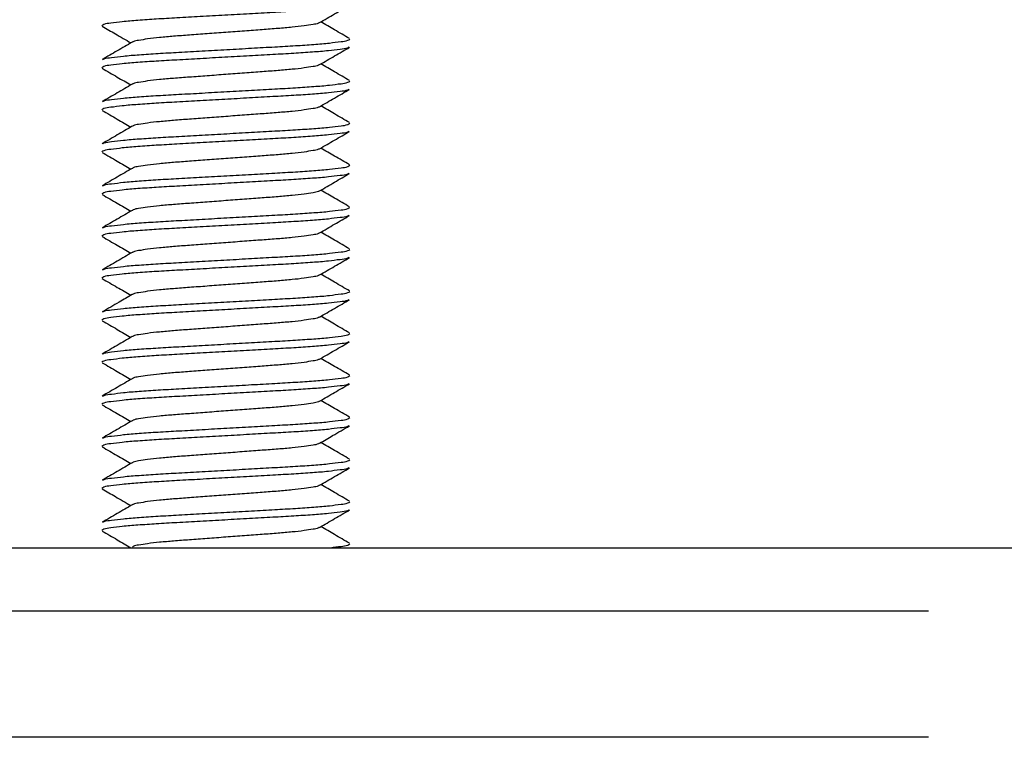
# Model space of a CAD drawing. Extents: x 0 to 163, y 0 to 301.
# Drawn here: x 113 to 122, y 147 to 153 of the extents above; entities that cross this region are included whole.
import ezdxf

# ---------------------------------------------------------------- set-up
doc = ezdxf.new("R2010")
doc.units = 0
doc.linetypes.add('SLD-CONTINUE', pattern=[0])
doc.layers.get('0').update_dxf_attribs({"linetype": 'CONTINUOUS'})
doc.styles.add('SLDTEXTSTYLE0', font='TXT', dxfattribs={"width": 0.605})
doc.dimstyles.new('SLDDIMSTYLE0', dxfattribs={"dimtxt": 7.704956, "dimasz": 6, "dimexe": 0, "dimexo": 0.0625, "dimgap": 1.926239, "dimtad": 1, "dimdec": 0, "dimlfac": 2.7, "dimrnd": 1e-09, "dimzin": 12, "dimtxsty": 'SLDTEXTSTYLE0', "dimsah": 1, "dimcen": 0.09, "dimazin": 3, "dimtfac": 1, "dimtofl": 0, "dimtmove": 0, "dimatfit": 3, "dimtolj": 1, "dimtzin": 12})
doc.dimstyles.new('SLDDIMSTYLE1', dxfattribs={"dimtxt": 7.704956, "dimasz": 6, "dimexe": 0, "dimexo": 0.0625, "dimgap": 1.926239, "dimtad": 1, "dimlfac": 2.7, "dimrnd": 1e-09, "dimzin": 12, "dimtxsty": 'SLDTEXTSTYLE0', "dimsah": 1, "dimcen": 0.09, "dimazin": 3, "dimtfac": 1, "dimtmove": 0, "dimatfit": 3, "dimtolj": 1, "dimtzin": 12})

# ---------------------------------------------------------------- blocks, each defined once
blk = doc.blocks.new('_D')
at = {"color": 7, "linetype": 'SLD-CONTINUE'}
for p, q in [((61.1315, 271.0965), (61.1315, 144.4835)), ((135.6317, 157.0951), (135.6317, 144.4835)), ((61.1315, 145.4835), (135.6317, 145.4835))]:
    blk.add_line(p, q, dxfattribs=at)
for points in [[(61.1315, 145.4835), (67.1315, 143.9835), (67.1315, 146.9835)], [(135.6317, 145.4835), (129.6317, 146.9835), (129.6317, 143.9835)]]:
    blk.add_solid(points, dxfattribs=at)
at = {"color": 7, "linetype": 'SLD-CONTINUE', "insert": (86.0344, 155.7155, 0.037), "char_height": 7.9375, "attachment_point": 1, "style": 'SLDTEXTSTYLE0'}
blk.add_mtext('200', dxfattribs=at)
blk = doc.blocks.new('_D_2')
at = {"color": 7, "linetype": 'SLD-CONTINUE'}
for p, q in [((131.3679, 159.4894), (131.3679, 167.4894)), ((123.2023, 159.4894), (132.3679, 159.4894)), ((131.3679, 159.4894), (131.3679, 148.3783)), ((113.9899, 148.3783), (132.3679, 148.3783)), ((131.3679, 148.3783), (131.3679, 107.5109))]:
    blk.add_line(p, q, dxfattribs=at)
for points in [[(131.3679, 159.4894), (132.8679, 165.4894), (129.8679, 165.4894)], [(131.3679, 148.3783), (129.8679, 142.3783), (132.8679, 142.3783)]]:
    blk.add_solid(points, dxfattribs=at)
at = {"color": 7, "linetype": 'SLD-CONTINUE', "char_height": 7.9375, "attachment_point": 1, "rotation": 90, "style": 'SLDTEXTSTYLE0'}
for s, insert in [('max', (121.136, 129.3023, 0.037)), ('30', (121.136, 107.5109, 0.037))]:
    blk.add_mtext(s, dxfattribs=dict(at, insert=insert))
blk = doc.blocks.new('_D_3')
at = {"color": 7, "linetype": 'SLD-CONTINUE'}
for p, q in [((123.2023, 159.4894), (162.2063, 159.4894)), ((161.2063, 159.4894), (161.2063, 6.6307)), ((114.6566, 6.6307), (162.2063, 6.6307))]:
    blk.add_line(p, q, dxfattribs=at)
for points in [[(161.2063, 159.4894), (159.7063, 153.4894), (162.7063, 153.4894)], [(161.2063, 6.6307), (162.7063, 12.6307), (159.7063, 12.6307)]]:
    blk.add_solid(points, dxfattribs=at)
at = {"color": 7, "linetype": 'SLD-CONTINUE', "insert": (150.9743, 70.7128, 0.037), "char_height": 7.9375, "attachment_point": 1, "rotation": 90, "style": 'SLDTEXTSTYLE0'}
blk.add_mtext('430', dxfattribs=at)

msp = doc.modelspace()

# ---------------------------------------------------------------- linework, layer by layer
at = {"color": 7, "linetype": 'SLD-CONTINUE'}
for p, q in [((105.5825, 148.3783), (120.3973, 148.3783)), ((106.6616, 147.8227), (120.9529, 147.8227)), ((106.6616, 146.7116), (120.9529, 146.7116))]:
    msp.add_line(p, q, dxfattribs=at)
for points, knots in [([(115.851, 153.1544), (115.8469, 153.1522), (115.8236, 153.14), (115.7606, 153.1362), (115.6591, 153.1212), (115.5218, 153.1111), (115.359, 153.0998), (115.1742, 153.0899), (114.9722, 153.0784), (114.7588, 153.0664), (114.5459, 153.0544), (114.3448, 153.0428), (114.1616, 153.0329), (114.0011, 153.0216), (113.8664, 153.0117), (113.7683, 152.9965), (113.7047, 152.9928), (113.6817, 152.9779), (113.6759, 152.9742)], [0, 0, 0, 0, 0.006344, 0.035953, 0.08415, 0.148351, 0.224138, 0.308186, 0.402185, 0.501827, 0.601305, 0.694831, 0.778145, 0.852927, 0.915871, 0.962626, 0.990705, 1, 1, 1, 1]), ([(115.5923, 153.0014), (115.6362, 153.0269), (115.724, 153.078), (115.8119, 153.129), (115.8559, 153.1545)], [0, 0, 0, 0, 0.499563, 1, 1, 1, 1]), ([(113.6796, 152.9693), (113.718, 152.947), (113.8022, 152.8982), (113.8862, 152.8493), (113.9318, 152.8227)], [0, 0, 0, 0, 0.45695, 1, 1, 1, 1]), ([(115.5888, 153.0013), (115.5868, 152.9998), (115.5719, 152.9887), (115.5245, 152.9852), (115.4494, 152.9701), (115.3456, 152.9601), (115.2229, 152.9488), (115.0829, 152.9389), (114.9297, 152.9273), (114.7677, 152.9153), (114.6057, 152.9033), (114.4525, 152.8918), (114.3125, 152.8819), (114.1898, 152.8705), (114.086, 152.8605), (114.0109, 152.8455), (113.9634, 152.8419), (113.9483, 152.8306), (113.9462, 152.8291)], [0, 0, 0, 0, 0.004296, 0.033636, 0.081563, 0.145586, 0.221323, 0.305465, 0.399741, 0.499847, 0.599952, 0.694229, 0.77837, 0.854107, 0.918129, 0.966057, 0.995398, 1, 1, 1, 1]), ([(115.8559, 152.8613), (115.8119, 152.8868), (115.7278, 152.9356), (115.6437, 152.9845), (115.6036, 153.0079)], [0, 0, 0, 0, 0.522749, 1, 1, 1, 1]), ([(113.9426, 152.829), (113.8988, 152.8035), (113.811, 152.7524), (113.7232, 152.7015), (113.6792, 152.676)], [0, 0, 0, 0, 0.499588, 1, 1, 1, 1]), ([(113.6841, 152.6761), (113.6883, 152.6783), (113.7117, 152.6906), (113.7748, 152.6945), (113.8763, 152.7094), (114.0136, 152.7195), (114.1764, 152.7308), (114.3612, 152.7407), (114.5632, 152.7522), (114.7766, 152.7642), (114.9896, 152.7763), (115.1906, 152.7878), (115.3738, 152.7977), (115.5343, 152.809), (115.669, 152.819), (115.7671, 152.8341), (115.8307, 152.8378), (115.8537, 152.8527), (115.8595, 152.8564)], [0, 0, 0, 0, 0.006509, 0.036113, 0.084302, 0.148492, 0.224267, 0.308301, 0.402285, 0.50191, 0.601371, 0.694882, 0.778182, 0.852952, 0.915886, 0.962632, 0.990707, 1, 1, 1, 1]), ([(115.8514, 152.7842), (115.8471, 152.782), (115.8237, 152.7696), (115.7606, 152.7658), (115.6591, 152.7508), (115.5218, 152.7408), (115.359, 152.7295), (115.1742, 152.7196), (114.9722, 152.708), (114.7588, 152.696), (114.5459, 152.684), (114.3448, 152.6724), (114.1616, 152.6626), (114.0011, 152.6512), (113.8664, 152.6413), (113.7683, 152.6262), (113.7047, 152.6225), (113.6817, 152.6076), (113.6759, 152.6039)], [0, 0, 0, 0, 0.00655, 0.036152, 0.08434, 0.148527, 0.224298, 0.308329, 0.402309, 0.501931, 0.601388, 0.694895, 0.778191, 0.852958, 0.915889, 0.962633, 0.990707, 1, 1, 1, 1]), ([(115.5929, 152.6313), (115.6367, 152.6568), (115.7245, 152.7079), (115.8123, 152.7588), (115.8562, 152.7843)], [0, 0, 0, 0, 0.499594, 1, 1, 1, 1]), ([(115.5892, 152.6312), (115.5872, 152.6297), (115.5721, 152.6184), (115.5245, 152.6148), (115.4494, 152.5997), (115.3456, 152.5897), (115.2229, 152.5784), (115.0829, 152.5685), (114.9297, 152.5569), (114.7677, 152.5449), (114.6057, 152.5329), (114.4525, 152.5214), (114.3125, 152.5115), (114.1898, 152.5002), (114.086, 152.4902), (114.0109, 152.4751), (113.9635, 152.4715), (113.9485, 152.4604), (113.9466, 152.459)], [0, 0, 0, 0, 0.004656, 0.033993, 0.081915, 0.145931, 0.221661, 0.305794, 0.40006, 0.500155, 0.60025, 0.694516, 0.778649, 0.854378, 0.918394, 0.966316, 0.995654, 1, 1, 1, 1]), ([(115.8559, 152.491), (115.8119, 152.5165), (115.7278, 152.5652), (115.6437, 152.6142), (115.6036, 152.6375)], [0, 0, 0, 0, 0.5226561, 1, 1, 1, 1]), ([(113.6795, 152.599), (113.7235, 152.5734), (113.8076, 152.5246), (113.8917, 152.4757), (113.9318, 152.4523)], [0, 0, 0, 0, 0.522729, 1, 1, 1, 1]), ([(113.943, 152.4589), (113.8991, 152.4333), (113.8113, 152.3822), (113.7234, 152.3312), (113.6795, 152.3057)], [0, 0, 0, 0, 0.499569, 1, 1, 1, 1]), ([(113.6844, 152.3059), (113.6885, 152.308), (113.7118, 152.3203), (113.7748, 152.3241), (113.8763, 152.3391), (114.0136, 152.3491), (114.1764, 152.3604), (114.3612, 152.3703), (114.5632, 152.3819), (114.7766, 152.3939), (114.9896, 152.4059), (115.1906, 152.4174), (115.3738, 152.4273), (115.5343, 152.4387), (115.669, 152.4486), (115.7671, 152.4637), (115.8307, 152.4674), (115.8537, 152.4823), (115.8595, 152.486)], [0, 0, 0, 0, 0.006371, 0.035979, 0.084175, 0.148374, 0.224159, 0.308205, 0.402202, 0.501841, 0.601316, 0.69484, 0.778151, 0.852932, 0.915874, 0.962627, 0.990706, 1, 1, 1, 1]), ([(115.8509, 152.4136), (115.8468, 152.4114), (115.8236, 152.3992), (115.7606, 152.3954), (115.6591, 152.3805), (115.5218, 152.3704), (115.359, 152.3591), (115.1742, 152.3492), (114.9722, 152.3376), (114.7588, 152.3256), (114.5459, 152.3136), (114.3448, 152.3021), (114.1616, 152.2922), (114.0011, 152.2809), (113.8664, 152.2709), (113.7683, 152.2558), (113.7047, 152.2521), (113.6817, 152.2372), (113.6759, 152.2335)], [0, 0, 0, 0, 0.006323, 0.0359318, 0.0841307, 0.1483322, 0.224121, 0.308171, 0.4021725, 0.5018166, 0.6012964, 0.6948247, 0.7781403, 0.8529244, 0.9158694, 0.962625, 0.990705, 1, 1, 1, 1]), ([(115.5924, 152.2606), (115.6362, 152.2862), (115.724, 152.3373), (115.8119, 152.3882), (115.8559, 152.4137)], [0, 0, 0, 0, 0.499563, 1, 1, 1, 1]), ([(113.6792, 152.2287), (113.7232, 152.2033), (113.8074, 152.1544), (113.8916, 152.1054), (113.9318, 152.082)], [0, 0, 0, 0, 0.5218579, 1, 1, 1, 1]), ([(115.5888, 152.2606), (115.5869, 152.2591), (115.5719, 152.248), (115.5245, 152.2444), (115.4494, 152.2294), (115.3456, 152.2193), (115.2229, 152.208), (115.0829, 152.1981), (114.9297, 152.1866), (114.7677, 152.1746), (114.6057, 152.1626), (114.4525, 152.151), (114.3125, 152.1411), (114.1898, 152.1298), (114.086, 152.1198), (114.0109, 152.1047), (113.9635, 152.1012), (113.9485, 152.09), (113.9466, 152.0886)], [0, 0, 0, 0, 0.004335, 0.033683, 0.081622, 0.145661, 0.221417, 0.30558, 0.399879, 0.50001, 0.60014, 0.69444, 0.778603, 0.854358, 0.918397, 0.966336, 0.995685, 1, 1, 1, 1]), ([(115.8561, 152.1205), (115.8121, 152.146), (115.7279, 152.1948), (115.6438, 152.2438), (115.6036, 152.2672)], [0, 0, 0, 0, 0.52215, 1, 1, 1, 1]), ([(113.6844, 151.9355), (113.6886, 151.9377), (113.7118, 151.9499), (113.7748, 151.9537), (113.8763, 151.9687), (114.0136, 151.9787), (114.1764, 151.9901), (114.3612, 152), (114.5632, 152.0115), (114.7766, 152.0235), (114.9896, 152.0355), (115.1906, 152.0471), (115.3738, 152.0569), (115.5343, 152.0683), (115.669, 152.0782), (115.7671, 152.0934), (115.8307, 152.0971), (115.8537, 152.1119), (115.8595, 152.1157)], [0, 0, 0, 0, 0.006346, 0.035955, 0.084152, 0.148353, 0.22414, 0.308188, 0.402187, 0.501828, 0.601306, 0.694832, 0.778145, 0.852928, 0.915872, 0.962626, 0.990706, 1, 1, 1, 1]), ([(115.851, 152.0433), (115.8469, 152.0411), (115.8236, 152.0288), (115.7606, 152.0251), (115.6591, 152.0101), (115.5218, 152), (115.359, 151.9887), (115.1742, 151.9788), (114.9722, 151.9673), (114.7588, 151.9553), (114.5459, 151.9433), (114.3448, 151.9317), (114.1616, 151.9218), (114.0011, 151.9105), (113.8664, 151.9005), (113.7683, 151.8854), (113.7047, 151.8817), (113.6817, 151.8668), (113.6759, 151.8631)], [0, 0, 0, 0, 0.006368, 0.035976, 0.084172, 0.148371, 0.224156, 0.308202, 0.4022, 0.501839, 0.601314, 0.694839, 0.77815, 0.852931, 0.915873, 0.962626, 0.990705, 1, 1, 1, 1]), ([(113.9431, 152.0885), (113.8992, 152.063), (113.8114, 152.0119), (113.7235, 151.9609), (113.6795, 151.9354)], [0, 0, 0, 0, 0.499563, 1, 1, 1, 1]), ([(115.5924, 151.8903), (115.6363, 151.9158), (115.7241, 151.9669), (115.812, 152.0179), (115.8559, 152.0434)], [0, 0, 0, 0, 0.499569, 1, 1, 1, 1]), ([(113.6795, 151.8582), (113.7235, 151.8327), (113.8076, 151.7839), (113.8917, 151.735), (113.9318, 151.7116)], [0, 0, 0, 0, 0.522699, 1, 1, 1, 1]), ([(115.5888, 151.8902), (115.5869, 151.8888), (115.5719, 151.8776), (115.5245, 151.8741), (115.4494, 151.859), (115.3456, 151.849), (115.2229, 151.8376), (115.0829, 151.8278), (114.9297, 151.8162), (114.7677, 151.8042), (114.6057, 151.7922), (114.4525, 151.7807), (114.3125, 151.7708), (114.1898, 151.7594), (114.086, 151.7494), (114.0109, 151.7343), (113.9635, 151.7308), (113.9485, 151.7196), (113.9465, 151.7182)], [0, 0, 0, 0, 0.004343, 0.033689, 0.081624, 0.145658, 0.221408, 0.305564, 0.399856, 0.499979, 0.600101, 0.694394, 0.77855, 0.854299, 0.918333, 0.966268, 0.995614, 1, 1, 1, 1]), ([(115.856, 151.7501), (115.812, 151.7756), (115.7278, 151.8245), (115.6437, 151.8734), (115.6036, 151.8968)], [0, 0, 0, 0, 0.522401, 1, 1, 1, 1]), ([(115.8512, 151.673), (115.847, 151.6708), (115.8237, 151.6585), (115.7606, 151.6547), (115.6591, 151.6397), (115.5218, 151.6297), (115.359, 151.6183), (115.1742, 151.6084), (114.9722, 151.5969), (114.7588, 151.5849), (114.5459, 151.5729), (114.3448, 151.5613), (114.1616, 151.5515), (114.0011, 151.5401), (113.8664, 151.5302), (113.7683, 151.515), (113.7047, 151.5114), (113.6817, 151.4965), (113.6759, 151.4927)], [0, 0, 0, 0, 0.006454, 0.036059, 0.084252, 0.148445, 0.224223, 0.308262, 0.402251, 0.501882, 0.601349, 0.694865, 0.778169, 0.852943, 0.91588, 0.962629, 0.990706, 1, 1, 1, 1]), ([(113.9429, 151.7181), (113.8991, 151.6925), (113.8113, 151.6414), (113.7234, 151.5905), (113.6795, 151.565)], [0, 0, 0, 0, 0.4995687, 1, 1, 1, 1]), ([(113.6844, 151.5651), (113.6885, 151.5673), (113.7118, 151.5796), (113.7748, 151.5833), (113.8763, 151.5983), (114.0136, 151.6084), (114.1764, 151.6197), (114.3612, 151.6296), (114.5632, 151.6411), (114.7766, 151.6531), (114.9896, 151.6651), (115.1906, 151.6767), (115.3738, 151.6866), (115.5343, 151.6979), (115.669, 151.7079), (115.7671, 151.723), (115.8307, 151.7267), (115.8537, 151.7416), (115.8595, 151.7453)], [0, 0, 0, 0, 0.006366, 0.035974, 0.084171, 0.14837, 0.224155, 0.308202, 0.402199, 0.501838, 0.601314, 0.694839, 0.77815, 0.852931, 0.915874, 0.962627, 0.990706, 1, 1, 1, 1]), ([(115.5926, 151.52), (115.6365, 151.5456), (115.7242, 151.5967), (115.8121, 151.6476), (115.8561, 151.6731)], [0, 0, 0, 0, 0.499578, 1, 1, 1, 1]), ([(115.589, 151.5199), (115.587, 151.5185), (115.572, 151.5073), (115.5245, 151.5037), (115.4494, 151.4886), (115.3456, 151.4786), (115.2229, 151.4673), (115.0829, 151.4574), (114.9297, 151.4458), (114.7677, 151.4338), (114.6057, 151.4218), (114.4525, 151.4103), (114.3125, 151.4004), (114.1898, 151.3891), (114.086, 151.379), (114.0109, 151.364), (113.9634, 151.3604), (113.9484, 151.3492), (113.9464, 151.3477)], [0, 0, 0, 0, 0.004479, 0.033817, 0.081742, 0.145762, 0.221495, 0.305632, 0.399903, 0.500003, 0.600103, 0.694375, 0.778512, 0.854244, 0.918264, 0.966188, 0.995528, 1, 1, 1, 1]), ([(115.8559, 151.3798), (115.8119, 151.4053), (115.7278, 151.4541), (115.6437, 151.5031), (115.6036, 151.5264)], [0, 0, 0, 0, 0.522781, 1, 1, 1, 1]), ([(113.6794, 151.4879), (113.7234, 151.4624), (113.8076, 151.4136), (113.8917, 151.3646), (113.9318, 151.3412)], [0, 0, 0, 0, 0.522482, 1, 1, 1, 1]), ([(113.9428, 151.3476), (113.8989, 151.3221), (113.8112, 151.271), (113.7233, 151.22), (113.6793, 151.1945)], [0, 0, 0, 0, 0.499577, 1, 1, 1, 1]), ([(113.6842, 151.1947), (113.6884, 151.1969), (113.7117, 151.2092), (113.7748, 151.213), (113.8763, 151.2279), (114.0136, 151.238), (114.1764, 151.2493), (114.3612, 151.2592), (114.5632, 151.2708), (114.7766, 151.2828), (114.9896, 151.2948), (115.1906, 151.3063), (115.3738, 151.3162), (115.5343, 151.3275), (115.669, 151.3375), (115.7671, 151.3526), (115.8307, 151.3563), (115.8537, 151.3712), (115.8595, 151.3749)], [0, 0, 0, 0, 0.006464, 0.036069, 0.08426, 0.148453, 0.224231, 0.308269, 0.402258, 0.501887, 0.601353, 0.694868, 0.778172, 0.852946, 0.915882, 0.962631, 0.990707, 1, 1, 1, 1]), ([(115.851, 151.3025), (115.8469, 151.3003), (115.8236, 151.2881), (115.7606, 151.2843), (115.6591, 151.2693), (115.5218, 151.2593), (115.359, 151.248), (115.1742, 151.2381), (114.9722, 151.2265), (114.7588, 151.2145), (114.5459, 151.2025), (114.3448, 151.191), (114.1616, 151.1811), (114.0011, 151.1697), (113.8664, 151.1598), (113.7683, 151.1447), (113.7047, 151.141), (113.6817, 151.1261), (113.6759, 151.1224)], [0, 0, 0, 0, 0.006345, 0.035954, 0.084151, 0.148351, 0.224138, 0.308187, 0.402186, 0.501828, 0.601305, 0.694832, 0.778145, 0.852928, 0.915871, 0.962626, 0.990705, 1, 1, 1, 1]), ([(115.5923, 151.1495), (115.6362, 151.175), (115.724, 151.2262), (115.8119, 151.2771), (115.8559, 151.3026)], [0, 0, 0, 0, 0.499563, 1, 1, 1, 1]), ([(115.5888, 151.1494), (115.5869, 151.148), (115.5719, 151.1369), (115.5245, 151.1333), (115.4494, 151.1183), (115.3456, 151.1082), (115.2229, 151.0969), (115.0829, 151.087), (114.9297, 151.0755), (114.7677, 151.0635), (114.6057, 151.0514), (114.4525, 151.0399), (114.3125, 151.03), (114.1898, 151.0187), (114.086, 151.0087), (114.0109, 150.9936), (113.9635, 150.9901), (113.9486, 150.9789), (113.9467, 150.9775)], [0, 0, 0, 0, 0.00431, 0.033659, 0.081601, 0.145643, 0.221403, 0.30557, 0.399875, 0.50001, 0.600146, 0.69445, 0.778617, 0.854376, 0.918419, 0.96636, 0.995711, 1, 1, 1, 1]), ([(115.8558, 151.0095), (115.8119, 151.035), (115.7277, 151.0838), (115.6437, 151.1327), (115.6036, 151.1561)], [0, 0, 0, 0, 0.522678, 1, 1, 1, 1]), ([(113.6794, 151.1175), (113.7234, 151.092), (113.8076, 151.0432), (113.8917, 150.9942), (113.9318, 150.9709)], [0, 0, 0, 0, 0.522402, 1, 1, 1, 1]), ([(113.9431, 150.9774), (113.8992, 150.9519), (113.8114, 150.9008), (113.7235, 150.8498), (113.6795, 150.8243)], [0, 0, 0, 0, 0.499559, 1, 1, 1, 1]), ([(113.6844, 150.8244), (113.6886, 150.8266), (113.7118, 150.8388), (113.7748, 150.8426), (113.8763, 150.8576), (114.0136, 150.8676), (114.1764, 150.8789), (114.3612, 150.8888), (114.5632, 150.9004), (114.7766, 150.9124), (114.9896, 150.9244), (115.1906, 150.936), (115.3738, 150.9458), (115.5343, 150.9572), (115.669, 150.9671), (115.7671, 150.9822), (115.8307, 150.9859), (115.8537, 151.0008), (115.8595, 151.0045)], [0, 0, 0, 0, 0.0063449, 0.0359536, 0.0841508, 0.1483516, 0.2241387, 0.3081869, 0.4021862, 0.5018275, 0.6013058, 0.694832, 0.7781451, 0.8529282, 0.9158718, 0.9626263, 0.9907057, 1, 1, 1, 1]), ([(115.8511, 150.9322), (115.847, 150.93), (115.8236, 150.9177), (115.7606, 150.9139), (115.6591, 150.899), (115.5218, 150.8889), (115.359, 150.8776), (115.1742, 150.8677), (114.9722, 150.8562), (114.7588, 150.8442), (114.5459, 150.8321), (114.3448, 150.8206), (114.1616, 150.8107), (114.0011, 150.7994), (113.8664, 150.7894), (113.7683, 150.7743), (113.7047, 150.7706), (113.6817, 150.7557), (113.6759, 150.752)], [0, 0, 0, 0, 0.006427, 0.036032, 0.084226, 0.148421, 0.224202, 0.308243, 0.402235, 0.501869, 0.601338, 0.694857, 0.778163, 0.85294, 0.915878, 0.962629, 0.990706, 1, 1, 1, 1]), ([(115.5925, 150.7793), (115.6364, 150.8048), (115.7242, 150.8559), (115.8121, 150.9069), (115.856, 150.9324)], [0, 0, 0, 0, 0.49957, 1, 1, 1, 1]), ([(113.6795, 150.7471), (113.7235, 150.7216), (113.8076, 150.6728), (113.8917, 150.6239), (113.9318, 150.6005)], [0, 0, 0, 0, 0.52279, 1, 1, 1, 1]), ([(115.5889, 150.7792), (115.587, 150.7777), (115.5719, 150.7665), (115.5245, 150.7629), (115.4494, 150.7479), (115.3456, 150.7379), (115.2229, 150.7265), (115.0829, 150.7166), (114.9297, 150.7051), (114.7677, 150.6931), (114.6057, 150.6811), (114.4525, 150.6695), (114.3125, 150.6596), (114.1898, 150.6483), (114.086, 150.6383), (114.0109, 150.6232), (113.9635, 150.6197), (113.9485, 150.6085), (113.9466, 150.6071)], [0, 0, 0, 0, 0.004431, 0.033776, 0.081709, 0.14574, 0.221487, 0.30564, 0.399929, 0.500048, 0.600166, 0.694455, 0.778608, 0.854354, 0.918385, 0.966319, 0.995664, 1, 1, 1, 1]), ([(115.8562, 150.6389), (115.8122, 150.6644), (115.728, 150.7133), (115.6438, 150.7623), (115.6036, 150.7857)], [0, 0, 0, 0, 0.5219831, 1, 1, 1, 1]), ([(113.6846, 150.4541), (113.6886, 150.4562), (113.7119, 150.4685), (113.7748, 150.4722), (113.8763, 150.4872), (114.0136, 150.4973), (114.1764, 150.5086), (114.3612, 150.5185), (114.5632, 150.53), (114.7766, 150.542), (114.9896, 150.554), (115.1906, 150.5656), (115.3738, 150.5755), (115.5343, 150.5868), (115.669, 150.5967), (115.7671, 150.6119), (115.8307, 150.6156), (115.8537, 150.6305), (115.8595, 150.6342)], [0, 0, 0, 0, 0.006283, 0.035894, 0.084094, 0.148299, 0.224091, 0.308144, 0.402149, 0.501797, 0.601281, 0.694813, 0.778131, 0.852919, 0.915867, 0.962624, 0.990705, 1, 1, 1, 1]), ([(115.8509, 150.5618), (115.8468, 150.5596), (115.8236, 150.5474), (115.7606, 150.5436), (115.6591, 150.5286), (115.5218, 150.5185), (115.359, 150.5072), (115.1742, 150.4973), (114.9722, 150.4858), (114.7588, 150.4738), (114.5459, 150.4618), (114.3448, 150.4502), (114.1616, 150.4403), (114.0011, 150.429), (113.8664, 150.4191), (113.7683, 150.4039), (113.7047, 150.4002), (113.6817, 150.3853), (113.6759, 150.3816)], [0, 0, 0, 0, 0.006335, 0.035943, 0.084142, 0.148342, 0.22413, 0.308179, 0.40218, 0.501823, 0.601301, 0.694828, 0.778143, 0.852926, 0.91587, 0.962625, 0.990705, 1, 1, 1, 1]), ([(113.943, 150.607), (113.9046, 150.5847), (113.8169, 150.5336), (113.729, 150.4826), (113.6796, 150.454)], [0, 0, 0, 0, 0.437493, 1, 1, 1, 1]), ([(115.5924, 150.4088), (115.6363, 150.4343), (115.724, 150.4854), (115.8119, 150.5364), (115.8559, 150.5619)], [0, 0, 0, 0, 0.499559, 1, 1, 1, 1]), ([(113.6793, 150.3768), (113.7233, 150.3513), (113.8075, 150.3025), (113.8916, 150.2535), (113.9318, 150.2301)], [0, 0, 0, 0, 0.522153, 1, 1, 1, 1]), ([(115.5888, 150.4087), (115.5869, 150.4073), (115.5719, 150.3961), (115.5245, 150.3926), (115.4494, 150.3775), (115.3456, 150.3675), (115.2229, 150.3562), (115.0829, 150.3463), (114.9297, 150.3347), (114.7677, 150.3227), (114.6057, 150.3107), (114.4525, 150.2992), (114.3125, 150.2893), (114.1898, 150.278), (114.086, 150.2679), (114.0109, 150.2529), (113.9633, 150.2492), (113.9482, 150.238), (113.9461, 150.2364)], [0, 0, 0, 0, 0.004355, 0.033691, 0.081613, 0.145627, 0.221355, 0.305486, 0.399751, 0.499843, 0.599936, 0.694201, 0.778332, 0.854059, 0.918073, 0.965995, 0.995332, 1, 1, 1, 1]), ([(115.8559, 150.2687), (115.8119, 150.2942), (115.7278, 150.343), (115.6437, 150.392), (115.6036, 150.4153)], [0, 0, 0, 0, 0.522788, 1, 1, 1, 1]), ([(115.851, 150.1914), (115.8468, 150.1892), (115.8236, 150.177), (115.7606, 150.1732), (115.6591, 150.1582), (115.5218, 150.1482), (115.359, 150.1369), (115.1742, 150.127), (114.9722, 150.1154), (114.7588, 150.1034), (114.5459, 150.0914), (114.3448, 150.0799), (114.1616, 150.07), (114.0011, 150.0586), (113.8664, 150.0487), (113.7683, 150.0336), (113.7047, 150.0299), (113.6817, 150.015), (113.6759, 150.0113)], [0, 0, 0, 0, 0.006343, 0.035952, 0.084149, 0.14835, 0.224137, 0.308185, 0.402185, 0.501827, 0.601305, 0.694831, 0.778145, 0.852927, 0.915871, 0.962626, 0.990705, 1, 1, 1, 1]), ([(113.9425, 150.2363), (113.8987, 150.2108), (113.8109, 150.1597), (113.7231, 150.1088), (113.6791, 150.0833)], [0, 0, 0, 0, 0.499596, 1, 1, 1, 1]), ([(113.684, 150.0835), (113.6883, 150.0857), (113.7117, 150.098), (113.7748, 150.1019), (113.8763, 150.1168), (114.0136, 150.1269), (114.1764, 150.1382), (114.3612, 150.1481), (114.5632, 150.1596), (114.7766, 150.1717), (114.9896, 150.1837), (115.1906, 150.1952), (115.3738, 150.2051), (115.5343, 150.2164), (115.669, 150.2264), (115.7671, 150.2415), (115.8307, 150.2452), (115.8537, 150.2601), (115.8595, 150.2638)], [0, 0, 0, 0, 0.006562, 0.036164, 0.084351, 0.148538, 0.224308, 0.308338, 0.402317, 0.501936, 0.601393, 0.694899, 0.778194, 0.85296, 0.91589, 0.962634, 0.990708, 1, 1, 1, 1]), ([(115.5923, 150.0384), (115.6362, 150.0639), (115.724, 150.115), (115.8119, 150.166), (115.8559, 150.1915)], [0, 0, 0, 0, 0.499568, 1, 1, 1, 1]), ([(115.5887, 150.0383), (115.5868, 150.0369), (115.5719, 150.0258), (115.5245, 150.0222), (115.4494, 150.0071), (115.3456, 149.9971), (115.2229, 149.9858), (115.0829, 149.9759), (114.9297, 149.9644), (114.7677, 149.9524), (114.6057, 149.9403), (114.4525, 149.9288), (114.3125, 149.9189), (114.1898, 149.9076), (114.086, 149.8976), (114.0109, 149.8825), (113.9635, 149.8789), (113.9485, 149.8678), (113.9466, 149.8664)], [0, 0, 0, 0, 0.004289, 0.033638, 0.081579, 0.14562, 0.221379, 0.305545, 0.399848, 0.499982, 0.600116, 0.69442, 0.778585, 0.854343, 0.918384, 0.966325, 0.995675, 1, 1, 1, 1]), ([(115.8558, 149.8984), (115.8119, 149.9239), (115.7277, 149.9727), (115.6437, 150.0216), (115.6036, 150.0449)], [0, 0, 0, 0, 0.522655, 1, 1, 1, 1]), ([(113.6796, 150.0063), (113.7236, 149.9808), (113.8077, 149.932), (113.8917, 149.8831), (113.9318, 149.8598)], [0, 0, 0, 0, 0.52268, 1, 1, 1, 1]), ([(113.943, 149.8663), (113.8992, 149.8407), (113.8114, 149.7896), (113.7235, 149.7387), (113.6795, 149.7131)], [0, 0, 0, 0, 0.499565, 1, 1, 1, 1]), ([(113.6844, 149.7133), (113.6885, 149.7155), (113.7118, 149.7277), (113.7748, 149.7315), (113.8763, 149.7465), (114.0136, 149.7565), (114.1764, 149.7678), (114.3612, 149.7777), (114.5632, 149.7893), (114.7766, 149.8013), (114.9896, 149.8133), (115.1906, 149.8248), (115.3738, 149.8347), (115.5343, 149.8461), (115.669, 149.856), (115.7671, 149.8711), (115.8307, 149.8748), (115.8537, 149.8897), (115.8595, 149.8934)], [0, 0, 0, 0, 0.006359, 0.035967, 0.084164, 0.148364, 0.224149, 0.308196, 0.402195, 0.501834, 0.601311, 0.694836, 0.778148, 0.85293, 0.915873, 0.962627, 0.990706, 1, 1, 1, 1]), ([(115.8513, 149.8212), (115.8471, 149.819), (115.8237, 149.8066), (115.7606, 149.8028), (115.6591, 149.7879), (115.5218, 149.7778), (115.359, 149.7665), (115.1742, 149.7566), (114.9722, 149.7451), (114.7588, 149.733), (114.5459, 149.721), (114.3448, 149.7095), (114.1616, 149.6996), (114.0011, 149.6883), (113.8664, 149.6783), (113.7683, 149.6632), (113.7047, 149.6595), (113.6817, 149.6446), (113.6759, 149.6409)], [0, 0, 0, 0, 0.006513, 0.036116, 0.084305, 0.148495, 0.224269, 0.308303, 0.402286, 0.501912, 0.601372, 0.694883, 0.778183, 0.852952, 0.915885, 0.962632, 0.990707, 1, 1, 1, 1]), ([(115.5927, 149.6682), (115.6365, 149.6938), (115.7243, 149.7449), (115.8122, 149.7958), (115.8562, 149.8213)], [0, 0, 0, 0, 0.499587, 1, 1, 1, 1]), ([(115.8562, 149.5278), (115.8122, 149.5533), (115.728, 149.6022), (115.6438, 149.6512), (115.6036, 149.6746)], [0, 0, 0, 0, 0.521937, 1, 1, 1, 1]), ([(113.6795, 149.636), (113.7235, 149.6105), (113.8077, 149.5617), (113.8917, 149.5127), (113.9318, 149.4894)], [0, 0, 0, 0, 0.522816, 1, 1, 1, 1]), ([(115.5891, 149.6681), (115.587, 149.6666), (115.572, 149.6554), (115.5245, 149.6518), (115.4494, 149.6368), (115.3456, 149.6267), (115.2229, 149.6154), (115.0829, 149.6055), (114.9297, 149.594), (114.7677, 149.582), (114.6057, 149.57), (114.4525, 149.5584), (114.3125, 149.5485), (114.1898, 149.5372), (114.086, 149.5272), (114.0109, 149.5121), (113.9635, 149.5086), (113.9485, 149.4974), (113.9466, 149.496)], [0, 0, 0, 0, 0.004517, 0.033859, 0.081789, 0.145816, 0.221557, 0.305704, 0.399985, 0.500097, 0.600208, 0.694489, 0.778636, 0.854377, 0.918403, 0.966333, 0.995676, 1, 1, 1, 1]), ([(113.6845, 149.3429), (113.6886, 149.3451), (113.7118, 149.3573), (113.7748, 149.3611), (113.8763, 149.3761), (114.0136, 149.3862), (114.1764, 149.3975), (114.3612, 149.4074), (114.5632, 149.4189), (114.7766, 149.4309), (114.9896, 149.4429), (115.1906, 149.4545), (115.3738, 149.4644), (115.5343, 149.4757), (115.669, 149.4856), (115.7671, 149.5008), (115.8307, 149.5045), (115.8537, 149.5194), (115.8595, 149.5231)], [0, 0, 0, 0, 0.00634, 0.035949, 0.084147, 0.148348, 0.224135, 0.308184, 0.402184, 0.501825, 0.601304, 0.694831, 0.778144, 0.852928, 0.915871, 0.962626, 0.990706, 1, 1, 1, 1]), ([(115.8508, 149.4506), (115.8468, 149.4485), (115.8235, 149.4362), (115.7606, 149.4325), (115.6591, 149.4175), (115.5218, 149.4074), (115.359, 149.3961), (115.1742, 149.3862), (114.9722, 149.3747), (114.7588, 149.3627), (114.5459, 149.3507), (114.3448, 149.3391), (114.1616, 149.3292), (114.0011, 149.3179), (113.8664, 149.308), (113.7683, 149.2928), (113.7047, 149.2891), (113.6817, 149.2742), (113.6759, 149.2705)], [0, 0, 0, 0, 0.006287, 0.035896, 0.084097, 0.148301, 0.224092, 0.308146, 0.40215, 0.501798, 0.601282, 0.694813, 0.778132, 0.852919, 0.915866, 0.962623, 0.990705, 1, 1, 1, 1]), ([(113.943, 149.4959), (113.8992, 149.4704), (113.8114, 149.4193), (113.7235, 149.3683), (113.6795, 149.3428)], [0, 0, 0, 0, 0.499567, 1, 1, 1, 1]), ([(115.5924, 149.2977), (115.6308, 149.32), (115.7185, 149.3711), (115.8064, 149.4221), (115.8558, 149.4507)], [0, 0, 0, 0, 0.437497, 1, 1, 1, 1]), ([(113.6792, 149.2658), (113.7231, 149.2403), (113.8074, 149.1914), (113.8916, 149.1424), (113.9318, 149.119)], [0, 0, 0, 0, 0.521911, 1, 1, 1, 1]), ([(115.5888, 149.2976), (115.5869, 149.2962), (115.5719, 149.285), (115.5245, 149.2815), (115.4494, 149.2664), (115.3456, 149.2564), (115.2229, 149.2451), (115.0829, 149.2352), (114.9297, 149.2236), (114.7677, 149.2116), (114.6057, 149.1996), (114.4525, 149.1881), (114.3125, 149.1782), (114.1898, 149.1668), (114.086, 149.1568), (114.0109, 149.1418), (113.9635, 149.1382), (113.9484, 149.127), (113.9465, 149.1255)], [0, 0, 0, 0, 0.004336, 0.033681, 0.081614, 0.145646, 0.221393, 0.305546, 0.399835, 0.499953, 0.600072, 0.694361, 0.778514, 0.85426, 0.918292, 0.966225, 0.99557, 1, 1, 1, 1]), ([(115.856, 149.1576), (115.812, 149.1831), (115.7278, 149.2319), (115.6437, 149.2808), (115.6036, 149.3042)], [0, 0, 0, 0, 0.522519, 1, 1, 1, 1]), ([(113.6843, 148.9725), (113.6885, 148.9747), (113.7118, 148.987), (113.7748, 148.9908), (113.8763, 149.0057), (114.0136, 149.0158), (114.1764, 149.0271), (114.3612, 149.037), (114.5632, 149.0485), (114.7766, 149.0605), (114.9896, 149.0726), (115.1906, 149.0841), (115.3738, 149.094), (115.5343, 149.1053), (115.669, 149.1153), (115.7671, 149.1304), (115.8307, 149.1341), (115.8537, 149.149), (115.8595, 149.1527)], [0, 0, 0, 0, 0.006409, 0.036016, 0.08421, 0.148407, 0.224189, 0.308232, 0.402225, 0.50186, 0.601331, 0.694852, 0.778159, 0.852937, 0.915877, 0.962628, 0.990706, 1, 1, 1, 1]), ([(115.851, 149.0803), (115.8469, 149.0781), (115.8236, 149.0659), (115.7606, 149.0621), (115.6591, 149.0471), (115.5218, 149.0371), (115.359, 149.0258), (115.1742, 149.0158), (114.9722, 149.0043), (114.7588, 148.9923), (114.5459, 148.9803), (114.3448, 148.9687), (114.1616, 148.9589), (114.0011, 148.9475), (113.8664, 148.9376), (113.7683, 148.9225), (113.7047, 148.9188), (113.6817, 148.9039), (113.6759, 148.9002)], [0, 0, 0, 0, 0.006345, 0.035953, 0.084151, 0.148351, 0.224138, 0.308186, 0.402186, 0.501828, 0.601305, 0.694831, 0.778145, 0.852927, 0.915871, 0.962626, 0.990705, 1, 1, 1, 1]), ([(113.9429, 149.1254), (113.899, 149.0999), (113.8112, 149.0488), (113.7234, 148.9979), (113.6794, 148.9724)], [0, 0, 0, 0, 0.499575, 1, 1, 1, 1]), ([(115.5923, 148.9273), (115.6362, 148.9528), (115.724, 149.0039), (115.8119, 149.0549), (115.8559, 149.0804)], [0, 0, 0, 0, 0.499563, 1, 1, 1, 1]), ([(113.6796, 148.8952), (113.718, 148.8729), (113.8021, 148.8241), (113.8862, 148.7752), (113.9318, 148.7486)], [0, 0, 0, 0, 0.456961, 1, 1, 1, 1]), ([(115.5888, 148.9272), (115.5868, 148.9258), (115.5719, 148.9146), (115.5245, 148.9111), (115.4494, 148.896), (115.3456, 148.886), (115.2229, 148.8747), (115.0829, 148.8648), (114.9297, 148.8532), (114.7677, 148.8412), (114.6057, 148.8292), (114.4525, 148.8177), (114.3125, 148.8078), (114.1898, 148.7965), (114.086, 148.7864), (114.0109, 148.7714), (113.9635, 148.7678), (113.9484, 148.7566), (113.9465, 148.7552)], [0, 0, 0, 0, 0.0042978, 0.0336429, 0.0815781, 0.1456113, 0.2213608, 0.3055162, 0.3998078, 0.4999294, 0.6000511, 0.6943427, 0.7784981, 0.8542468, 0.91828, 0.9662152, 0.9955611, 1, 1, 1, 1]), ([(115.8559, 148.7872), (115.8119, 148.8127), (115.7278, 148.8615), (115.6437, 148.9105), (115.6036, 148.9338)], [0, 0, 0, 0, 0.52276, 1, 1, 1, 1]), ([(113.9429, 148.7551), (113.899, 148.7295), (113.8112, 148.6784), (113.7233, 148.6275), (113.6794, 148.602)], [0, 0, 0, 0, 0.499577, 1, 1, 1, 1]), ([(113.6843, 148.6021), (113.6884, 148.6043), (113.7118, 148.6166), (113.7748, 148.6204), (113.8763, 148.6353), (114.0136, 148.6454), (114.1764, 148.6567), (114.3612, 148.6666), (114.5632, 148.6782), (114.7766, 148.6902), (114.9896, 148.7022), (115.1906, 148.7137), (115.3738, 148.7236), (115.5343, 148.735), (115.669, 148.7449), (115.7671, 148.76), (115.8307, 148.7637), (115.8537, 148.7786), (115.8595, 148.7823)], [0, 0, 0, 0, 0.006432, 0.036039, 0.084232, 0.148427, 0.224207, 0.308248, 0.402239, 0.501871, 0.601341, 0.694859, 0.778165, 0.852941, 0.915879, 0.962629, 0.990707, 1, 1, 1, 1]), ([(115.8513, 148.7101), (115.8471, 148.7079), (115.8237, 148.6955), (115.7606, 148.6917), (115.6591, 148.6768), (115.5218, 148.6667), (115.359, 148.6554), (115.1742, 148.6455), (114.9722, 148.6339), (114.7588, 148.6219), (114.5459, 148.6099), (114.3448, 148.5984), (114.1616, 148.5885), (114.0011, 148.5772), (113.8664, 148.5672), (113.7683, 148.5521), (113.7047, 148.5484), (113.6817, 148.5335), (113.6759, 148.5298)], [0, 0, 0, 0, 0.006537, 0.03614, 0.084328, 0.148516, 0.224288, 0.30832, 0.402301, 0.501924, 0.601382, 0.694891, 0.778188, 0.852956, 0.915888, 0.962633, 0.990707, 1, 1, 1, 1]), ([(115.5929, 148.5572), (115.6367, 148.5828), (115.7244, 148.6338), (115.8123, 148.6848), (115.8562, 148.7102)], [0, 0, 0, 0, 0.499594, 1, 1, 1, 1]), ([(115.5892, 148.5571), (115.5872, 148.5556), (115.5721, 148.5443), (115.5245, 148.5407), (115.4494, 148.5257), (115.3456, 148.5156), (115.2229, 148.5043), (115.0829, 148.4944), (114.9297, 148.4829), (114.7677, 148.4709), (114.6057, 148.4589), (114.4525, 148.4473), (114.3125, 148.4374), (114.1898, 148.4261), (114.086, 148.4161), (114.0109, 148.401), (113.9635, 148.3975), (113.9486, 148.3863), (113.9467, 148.3849)], [0, 0, 0, 0, 0.0046395, 0.0339789, 0.0819045, 0.1459253, 0.2216598, 0.3057988, 0.4000721, 0.5001741, 0.6002763, 0.6945495, 0.7786884, 0.8544223, 0.9184429, 0.9663685, 0.9957091, 1, 1, 1, 1]), ([(115.8559, 148.4169), (115.8119, 148.4424), (115.7278, 148.4912), (115.6437, 148.5401), (115.6036, 148.5635)], [0, 0, 0, 0, 0.5225967, 1, 1, 1, 1]), ([(113.6795, 148.5249), (113.7235, 148.4994), (113.8076, 148.4506), (113.8917, 148.4016), (113.9318, 148.3783)], [0, 0, 0, 0, 0.522712, 1, 1, 1, 1]), ([(115.6873, 148.3783), (115.7184, 148.3826), (115.7696, 148.3897), (115.8307, 148.3934), (115.8537, 148.4082), (115.8595, 148.4119)], [0, 0, 0, 0, 0.537855, 0.885071, 1, 1, 1, 1])]:
    msp.add_open_spline(points, degree=3, knots=knots, dxfattribs=at)

# ---------------------------------------------------------------- dimensions: what is measured, and where the dimension line sits
dim = msp.add_linear_dim(base=(135.6317, 145.4835), p1=(61.1315, 272.0965), p2=(135.6317, 191.0206), dimstyle='SLDDIMSTYLE0', dxfattribs=at)
dim.commit()
dim.dimension.update_dxf_attribs({"geometry": '_D', "text_midpoint": (98.3816, 145.4835), "dimtype": 160})
for base, p2, text, dimstyle, picture, middle in [((131.3679, 148.3783), (112.9899, 148.3783), '<> max', 'SLDDIMSTYLE1', '_D_2', (131.3679, 128.3836)), ((161.2063, 6.6307), (113.6566, 6.6307), '430', 'SLDDIMSTYLE0', '_D_3', (161.2063, 83.0601))]:
    dim = msp.add_linear_dim(base=base, p1=(122.2023, 159.4894), p2=p2, angle=90, text=text, dimstyle=dimstyle, dxfattribs=at)
    dim.commit()
    dim.dimension.update_dxf_attribs({"geometry": picture, "text_midpoint": middle, "dimtype": 160})

doc.saveas('drawing.dxf')
